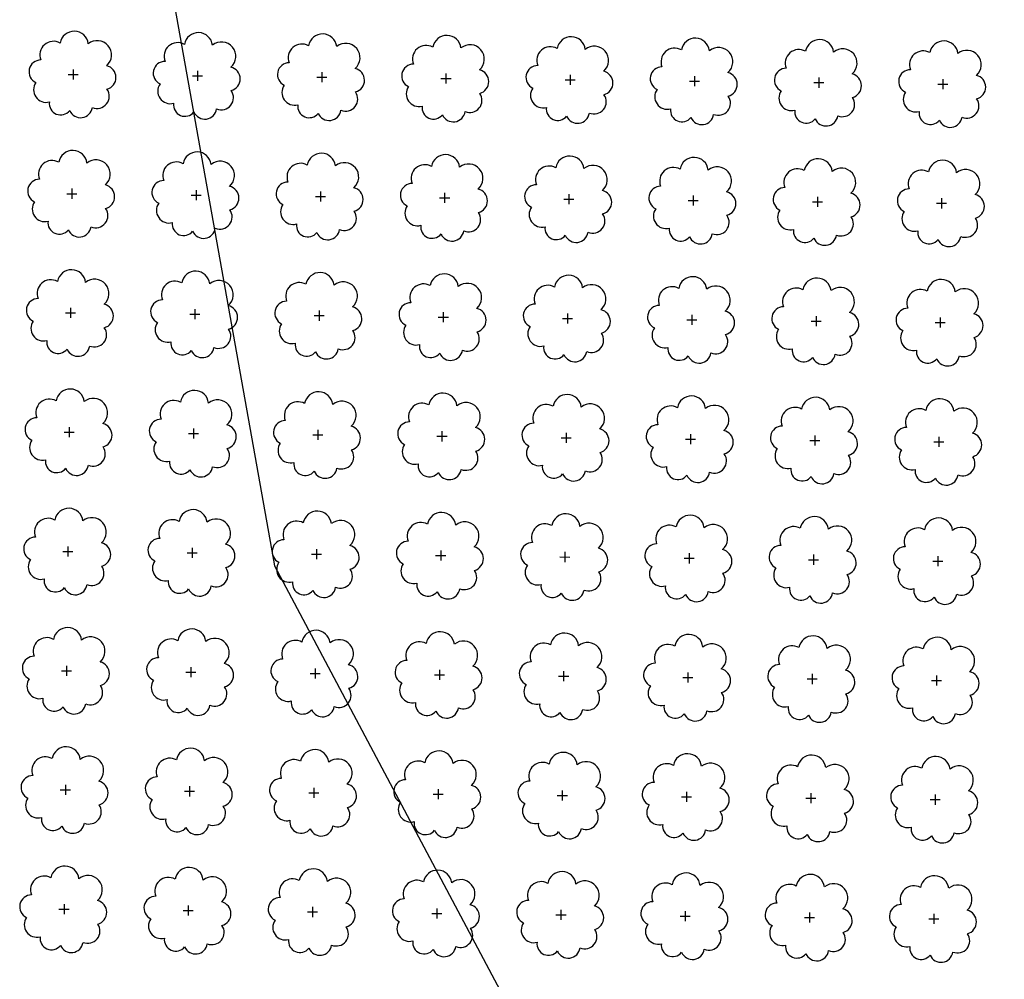
# Model space of a CAD drawing. Extents: x 4544885 to 4551659, y 7524258 to 7528298.
# Drawn here: x 4545977 to 4546103, y 7525841 to 7525964 of the extents above; entities that cross this region are included whole.
import ezdxf

# ---------------------------------------------------------------- set-up
doc = ezdxf.new("R2010")
doc.units = 0
doc.layers.add('Arboles', color=86, linetype='Continuous')
doc.layers.add('Curva 251m', color=140, linetype='Continuous')

msp = doc.modelspace()

# ---------------------------------------------------------------- linework, layer by layer
at = {"layer": 'Arboles'}
for p, q in [((4545984.05, 7525957.52, 277.88), (4545984.05, 7525956.23, 277.88)), ((4545999.95, 7525957.35, 277.88), (4545999.94, 7525956.06, 277.88)), ((4545983.4, 7525956.88, 277.88), (4545984.69, 7525956.88, 277.88)), ((4545999.3, 7525956.7, 277.88), (4546000.59, 7525956.7, 277.88)), ((4546015.2, 7525956.52, 277.88), (4546016.49, 7525956.52, 277.88)), ((4546015.84, 7525957.17, 277.88), (4546015.84, 7525955.88, 277.88)), ((4546031.1, 7525956.35, 277.88), (4546032.39, 7525956.35, 277.88)), ((4546031.74, 7525956.99, 277.88), (4546031.74, 7525955.7, 277.88)), ((4546047, 7525956.17, 277.88), (4546048.29, 7525956.17, 277.88)), ((4546047.64, 7525956.81, 277.88), (4546047.64, 7525955.53, 277.88)), ((4546063.54, 7525956.64, 277.88), (4546063.54, 7525955.35, 277.88)), ((4546079.44, 7525956.46, 277.88), (4546079.44, 7525955.17, 277.88)), ((4546095.34, 7525956.28, 277.88), (4546095.34, 7525955, 277.88)), ((4546062.9, 7525955.99, 277.88), (4546064.19, 7525955.99, 277.88)), ((4546078.8, 7525955.82, 277.88), (4546080.08, 7525955.82, 277.88)), ((4546094.7, 7525955.64, 277.88), (4546095.98, 7525955.64, 277.88)), ((4545983.88, 7525942.26, 277.88), (4545983.88, 7525940.97, 277.88)), ((4545983.23, 7525941.61, 277.88), (4545984.52, 7525941.61, 277.88)), ((4545999.13, 7525941.44, 277.88), (4546000.42, 7525941.44, 277.88)), ((4545999.78, 7525942.08, 277.88), (4545999.78, 7525940.79, 277.88)), ((4546015.03, 7525941.26, 277.88), (4546016.32, 7525941.26, 277.88)), ((4546015.67, 7525941.9, 277.88), (4546015.67, 7525940.62, 277.88)), ((4546030.93, 7525941.08, 277.88), (4546032.22, 7525941.08, 277.88)), ((4546031.57, 7525941.73, 277.88), (4546031.57, 7525940.44, 277.88)), ((4546047.47, 7525941.55, 277.88), (4546047.47, 7525940.26, 277.88)), ((4546063.37, 7525941.37, 277.88), (4546063.37, 7525940.09, 277.88)), ((4546079.27, 7525941.2, 277.88), (4546079.27, 7525939.91, 277.88)), ((4546095.17, 7525941.02, 277.88), (4546095.17, 7525939.73, 277.88)), ((4546046.83, 7525940.91, 277.88), (4546048.12, 7525940.91, 277.88)), ((4546062.73, 7525940.73, 277.88), (4546064.02, 7525940.73, 277.88)), ((4546078.63, 7525940.55, 277.88), (4546079.91, 7525940.55, 277.88)), ((4546094.53, 7525940.38, 277.88), (4546095.81, 7525940.38, 277.88)), ((4545983.06, 7525926.35, 277.88), (4545984.35, 7525926.35, 277.88)), ((4545983.71, 7525926.99, 277.88), (4545983.71, 7525925.71, 277.88)), ((4545998.96, 7525926.17, 277.88), (4546000.25, 7525926.17, 277.88)), ((4545999.61, 7525926.82, 277.88), (4545999.61, 7525925.53, 277.88)), ((4546014.86, 7525926, 277.88), (4546016.15, 7525926, 277.88)), ((4546015.51, 7525926.64, 277.88), (4546015.5, 7525925.35, 277.88)), ((4546031.4, 7525926.46, 277.88), (4546031.4, 7525925.18, 277.88)), ((4546047.3, 7525926.29, 277.88), (4546047.3, 7525925, 277.88)), ((4546063.2, 7525926.11, 277.88), (4546063.2, 7525924.82, 277.88)), ((4546079.1, 7525925.93, 277.88), (4546079.1, 7525924.65, 277.88)), ((4546030.76, 7525925.82, 277.88), (4546032.05, 7525925.82, 277.88)), ((4546046.66, 7525925.64, 277.88), (4546047.95, 7525925.64, 277.88)), ((4546062.56, 7525925.47, 277.88), (4546063.85, 7525925.47, 277.88)), ((4546078.46, 7525925.29, 277.88), (4546079.74, 7525925.29, 277.88)), ((4546094.36, 7525925.11, 277.88), (4546095.64, 7525925.11, 277.88)), ((4546095, 7525925.76, 277.88), (4546095, 7525924.47, 277.88)), ((4545982.89, 7525911.09, 277.88), (4545984.18, 7525911.09, 277.88)), ((4545983.54, 7525911.73, 277.88), (4545983.54, 7525910.44, 277.88)), ((4545998.79, 7525910.91, 277.88), (4546000.08, 7525910.91, 277.88)), ((4545999.44, 7525911.55, 277.88), (4545999.44, 7525910.27, 277.88)), ((4546014.69, 7525910.73, 277.88), (4546015.98, 7525910.73, 277.88)), ((4546015.34, 7525911.38, 277.88), (4546015.33, 7525910.09, 277.88)), ((4546031.23, 7525911.2, 277.88), (4546031.23, 7525909.91, 277.88)), ((4546047.13, 7525911.02, 277.88), (4546047.13, 7525909.74, 277.88)), ((4546063.03, 7525910.85, 277.88), (4546063.03, 7525909.56, 277.88)), ((4546030.59, 7525910.56, 277.88), (4546031.88, 7525910.56, 277.88)), ((4546046.49, 7525910.38, 277.88), (4546047.78, 7525910.38, 277.88)), ((4546062.39, 7525910.2, 277.88), (4546063.68, 7525910.2, 277.88)), ((4546078.29, 7525910.03, 277.88), (4546079.58, 7525910.03, 277.88)), ((4546078.93, 7525910.67, 277.88), (4546078.93, 7525909.38, 277.88)), ((4546094.19, 7525909.85, 277.88), (4546095.47, 7525909.85, 277.88)), ((4546094.83, 7525910.49, 277.88), (4546094.83, 7525909.2, 277.88)), ((4545982.72, 7525895.82, 277.88), (4545984.01, 7525895.82, 277.88)), ((4545983.37, 7525896.47, 277.88), (4545983.37, 7525895.18, 277.88)), ((4545998.62, 7525895.65, 277.88), (4545999.91, 7525895.64, 277.88)), ((4545999.27, 7525896.29, 277.88), (4545999.27, 7525895, 277.88)), ((4546015.17, 7525896.11, 277.88), (4546015.17, 7525894.82, 277.88)), ((4546031.06, 7525895.94, 277.88), (4546031.06, 7525894.65, 277.88)), ((4546046.96, 7525895.76, 277.88), (4546046.96, 7525894.47, 277.88)), ((4546014.52, 7525895.47, 277.88), (4546015.81, 7525895.47, 277.88)), ((4546030.42, 7525895.29, 277.88), (4546031.71, 7525895.29, 277.88)), ((4546046.32, 7525895.12, 277.88), (4546047.61, 7525895.11, 277.88)), ((4546062.22, 7525894.94, 277.88), (4546063.51, 7525894.94, 277.88)), ((4546062.86, 7525895.58, 277.88), (4546062.86, 7525894.29, 277.88)), ((4546078.12, 7525894.76, 277.88), (4546079.41, 7525894.76, 277.88)), ((4546078.76, 7525895.41, 277.88), (4546078.76, 7525894.12, 277.88)), ((4546094.02, 7525894.59, 277.88), (4546095.3, 7525894.58, 277.88)), ((4546094.66, 7525895.23, 277.88), (4546094.66, 7525893.94, 277.88)), ((4545982.55, 7525880.56, 277.88), (4545983.84, 7525880.56, 277.88)), ((4545983.2, 7525881.2, 277.88), (4545983.2, 7525879.91, 277.88)), ((4545999.1, 7525881.02, 277.88), (4545999.1, 7525879.74, 277.88)), ((4546015, 7525880.85, 277.88), (4546015, 7525879.56, 277.88)), ((4546030.9, 7525880.67, 277.88), (4546030.89, 7525879.38, 277.88)), ((4546046.79, 7525880.49, 277.88), (4546046.79, 7525879.21, 277.88)), ((4545998.45, 7525880.38, 277.88), (4545999.74, 7525880.38, 277.88)), ((4546014.35, 7525880.2, 277.88), (4546015.64, 7525880.2, 277.88)), ((4546030.25, 7525880.03, 277.88), (4546031.54, 7525880.03, 277.88)), ((4546046.15, 7525879.85, 277.88), (4546047.44, 7525879.85, 277.88)), ((4546062.05, 7525879.67, 277.88), (4546063.34, 7525879.67, 277.88)), ((4546062.69, 7525880.32, 277.88), (4546062.69, 7525879.03, 277.88)), ((4546077.95, 7525879.5, 277.88), (4546079.24, 7525879.5, 277.88)), ((4546078.59, 7525880.14, 277.88), (4546078.59, 7525878.85, 277.88)), ((4546093.85, 7525879.32, 277.88), (4546095.13, 7525879.32, 277.88)), ((4546094.49, 7525879.96, 277.88), (4546094.49, 7525878.68, 277.88)), ((4545983.03, 7525865.94, 277.88), (4545983.03, 7525864.65, 277.88)), ((4545998.93, 7525865.76, 277.88), (4545998.93, 7525864.47, 277.88)), ((4546014.83, 7525865.58, 277.88), (4546014.83, 7525864.3, 277.88)), ((4546030.73, 7525865.41, 277.88), (4546030.72, 7525864.12, 277.88)), ((4545982.38, 7525865.29, 277.88), (4545983.67, 7525865.29, 277.88)), ((4545998.28, 7525865.12, 277.88), (4545999.57, 7525865.12, 277.88)), ((4546014.18, 7525864.94, 277.88), (4546015.47, 7525864.94, 277.88)), ((4546030.08, 7525864.76, 277.88), (4546031.37, 7525864.76, 277.88)), ((4546045.98, 7525864.59, 277.88), (4546047.27, 7525864.59, 277.88)), ((4546046.62, 7525865.23, 277.88), (4546046.62, 7525863.94, 277.88)), ((4546061.88, 7525864.41, 277.88), (4546063.17, 7525864.41, 277.88)), ((4546062.52, 7525865.05, 277.88), (4546062.52, 7525863.77, 277.88)), ((4546077.78, 7525864.23, 277.88), (4546079.07, 7525864.23, 277.88)), ((4546078.42, 7525864.88, 277.88), (4546078.42, 7525863.59, 277.88)), ((4546094.32, 7525864.7, 277.88), (4546094.32, 7525863.41, 277.88)), ((4546093.68, 7525864.06, 277.88), (4546094.97, 7525864.06, 277.88)), ((4545982.86, 7525850.67, 277.88), (4545982.86, 7525849.39, 277.88)), ((4545998.76, 7525850.5, 277.88), (4545998.76, 7525849.21, 277.88)), ((4546014.66, 7525850.32, 277.88), (4546014.66, 7525849.03, 277.88)), ((4545982.21, 7525850.03, 277.88), (4545983.5, 7525850.03, 277.88)), ((4545998.11, 7525849.85, 277.88), (4545999.4, 7525849.85, 277.88)), ((4546014.01, 7525849.68, 277.88), (4546015.3, 7525849.68, 277.88)), ((4546029.91, 7525849.5, 277.88), (4546031.2, 7525849.5, 277.88)), ((4546030.56, 7525850.14, 277.88), (4546030.56, 7525848.86, 277.88)), ((4546045.81, 7525849.32, 277.88), (4546047.1, 7525849.32, 277.88)), ((4546046.45, 7525849.97, 277.88), (4546046.45, 7525848.68, 277.88)), ((4546061.71, 7525849.15, 277.88), (4546063, 7525849.15, 277.88)), ((4546062.35, 7525849.79, 277.88), (4546062.35, 7525848.5, 277.88)), ((4546077.61, 7525848.97, 277.88), (4546078.9, 7525848.97, 277.88)), ((4546078.25, 7525849.61, 277.88), (4546078.25, 7525848.33, 277.88)), ((4546094.15, 7525849.44, 277.88), (4546094.15, 7525848.15, 277.88)), ((4546093.51, 7525848.79, 277.88), (4546094.8, 7525848.79, 277.88))]:
    msp.add_line(p, q, dxfattribs=at)
at = {"layer": 'Arboles', "elevation": 277.88}
for points in [[(4545982.36, 7525960.89, 0.708873), (4545979.89, 7525958.72, 0.806065), (4545979.26, 7525955.84, 0.702562), (4545980.99, 7525953.35, 0.766456), (4545983.59, 7525952.25, 0.757613), (4545986.49, 7525952.64, 0.752523), (4545988.36, 7525954.98, 0.778938), (4545988.32, 7525957.99, 0.983288), (4545985.96, 7525960.79, 0.866104)], [(4545998.26, 7525960.72, 0.708873), (4545995.79, 7525958.54, 0.806065), (4545995.15, 7525955.66, 0.702562), (4545996.89, 7525953.18, 0.766456), (4545999.49, 7525952.07, 0.757613), (4546002.39, 7525952.46, 0.752523), (4546004.26, 7525954.81, 0.778938), (4546004.22, 7525957.81, 0.983288), (4546001.86, 7525960.61, 0.866104)], [(4546014.16, 7525960.54, 0.708873), (4546011.68, 7525958.36, 0.806065), (4546011.05, 7525955.49, 0.702562), (4546012.79, 7525953, 0.766456), (4546015.38, 7525951.89, 0.757613), (4546018.29, 7525952.29, 0.752523), (4546020.16, 7525954.63, 0.778938), (4546020.12, 7525957.64, 0.983288), (4546017.76, 7525960.44, 0.866104)], [(4546030.06, 7525960.36, 0.708873), (4546027.58, 7525958.19, 0.806065), (4546026.95, 7525955.31, 0.702562), (4546028.69, 7525952.82, 0.766456), (4546031.28, 7525951.72, 0.757613), (4546034.19, 7525952.11, 0.752523), (4546036.06, 7525954.45, 0.778938), (4546036.02, 7525957.46, 0.983288), (4546033.66, 7525960.26, 0.866104)], [(4546045.96, 7525960.19, 0.708873), (4546043.48, 7525958.01, 0.806065), (4546042.85, 7525955.13, 0.702562), (4546044.59, 7525952.65, 0.766456), (4546047.18, 7525951.54, 0.757613), (4546050.09, 7525951.93, 0.752523), (4546051.96, 7525954.28, 0.778938), (4546051.92, 7525957.28, 0.983288), (4546049.56, 7525960.08, 0.866104)], [(4546061.86, 7525960.01, 0.708873), (4546059.38, 7525957.83, 0.806065), (4546058.75, 7525954.96, 0.702562), (4546060.49, 7525952.47, 0.766456), (4546063.08, 7525951.36, 0.757613), (4546065.99, 7525951.76, 0.752523), (4546067.86, 7525954.1, 0.778938), (4546067.82, 7525957.11, 0.983288), (4546065.46, 7525959.91, 0.866104)], [(4546077.76, 7525959.83, 0.708873), (4546075.28, 7525957.66, 0.806065), (4546074.65, 7525954.78, 0.702562), (4546076.39, 7525952.29, 0.766456), (4546078.98, 7525951.19, 0.757613), (4546081.88, 7525951.58, 0.752523), (4546083.75, 7525953.92, 0.778938), (4546083.72, 7525956.93, 0.983288), (4546081.35, 7525959.73, 0.866104)], [(4546093.66, 7525959.66, 0.708873), (4546091.18, 7525957.48, 0.806065), (4546090.55, 7525954.6, 0.702562), (4546092.29, 7525952.12, 0.766456), (4546094.88, 7525951.01, 0.757613), (4546097.78, 7525951.4, 0.752523), (4546099.65, 7525953.75, 0.778938), (4546099.62, 7525956.75, 0.983288), (4546097.25, 7525959.55, 0.866104)], [(4545982.19, 7525945.63, 0.708873), (4545979.72, 7525943.45, 0.806065), (4545979.09, 7525940.58, 0.702562), (4545980.82, 7525938.09, 0.766456), (4545983.42, 7525936.98, 0.757613), (4545986.32, 7525937.37, 0.752523), (4545988.19, 7525939.72, 0.778938), (4545988.15, 7525942.73, 0.983288), (4545985.79, 7525945.53, 0.866104)], [(4545998.09, 7525945.45, 0.708873), (4545995.62, 7525943.28, 0.806065), (4545994.98, 7525940.4, 0.702562), (4545996.72, 7525937.91, 0.766456), (4545999.32, 7525936.81, 0.757613), (4546002.22, 7525937.2, 0.752523), (4546004.09, 7525939.54, 0.778938), (4546004.05, 7525942.55, 0.983288), (4546001.69, 7525945.35, 0.866104)], [(4546013.99, 7525945.28, 0.708873), (4546011.52, 7525943.1, 0.806065), (4546010.88, 7525940.22, 0.702562), (4546012.62, 7525937.73, 0.766456), (4546015.21, 7525936.63, 0.757613), (4546018.12, 7525937.02, 0.752523), (4546019.99, 7525939.37, 0.778938), (4546019.95, 7525942.37, 0.983288), (4546017.59, 7525945.17, 0.866104)], [(4546029.89, 7525945.1, 0.708873), (4546027.41, 7525942.92, 0.806065), (4546026.78, 7525940.05, 0.702562), (4546028.52, 7525937.56, 0.766456), (4546031.11, 7525936.45, 0.757613), (4546034.02, 7525936.84, 0.752523), (4546035.89, 7525939.19, 0.778938), (4546035.85, 7525942.2, 0.983288), (4546033.49, 7525945, 0.866104)], [(4546045.79, 7525944.92, 0.708873), (4546043.31, 7525942.75, 0.806065), (4546042.68, 7525939.87, 0.702562), (4546044.42, 7525937.38, 0.766456), (4546047.01, 7525936.28, 0.757613), (4546049.92, 7525936.67, 0.752523), (4546051.79, 7525939.01, 0.778938), (4546051.75, 7525942.02, 0.983288), (4546049.39, 7525944.82, 0.866104)], [(4546061.69, 7525944.75, 0.708873), (4546059.21, 7525942.57, 0.806065), (4546058.58, 7525939.69, 0.702562), (4546060.32, 7525937.2, 0.766456), (4546062.91, 7525936.1, 0.757613), (4546065.82, 7525936.49, 0.752523), (4546067.69, 7525938.84, 0.778938), (4546067.65, 7525941.84, 0.983288), (4546065.29, 7525944.64, 0.866104)], [(4546077.59, 7525944.57, 0.708873), (4546075.11, 7525942.39, 0.806065), (4546074.48, 7525939.52, 0.702562), (4546076.22, 7525937.03, 0.766456), (4546078.81, 7525935.92, 0.757613), (4546081.71, 7525936.31, 0.752523), (4546083.58, 7525938.66, 0.778938), (4546083.55, 7525941.67, 0.983288), (4546081.18, 7525944.47, 0.866104)], [(4546093.49, 7525944.39, 0.708873), (4546091.01, 7525942.22, 0.806065), (4546090.38, 7525939.34, 0.702562), (4546092.12, 7525936.85, 0.766456), (4546094.71, 7525935.75, 0.757613), (4546097.61, 7525936.14, 0.752523), (4546099.48, 7525938.48, 0.778938), (4546099.45, 7525941.49, 0.983288), (4546097.08, 7525944.29, 0.866104)], [(4545982.02, 7525930.37, 0.708873), (4545979.55, 7525928.19, 0.806065), (4545978.92, 7525925.31, 0.702562), (4545980.66, 7525922.82, 0.766456), (4545983.25, 7525921.72, 0.757613), (4545986.15, 7525922.11, 0.752523), (4545988.02, 7525924.46, 0.778938), (4545987.99, 7525927.46, 0.983288), (4545985.62, 7525930.26, 0.866104)], [(4545997.92, 7525930.19, 0.708873), (4545995.45, 7525928.01, 0.806065), (4545994.82, 7525925.14, 0.702562), (4545996.55, 7525922.65, 0.766456), (4545999.15, 7525921.54, 0.757613), (4546002.05, 7525921.93, 0.752523), (4546003.92, 7525924.28, 0.778938), (4546003.88, 7525927.29, 0.983288), (4546001.52, 7525930.09, 0.866104)], [(4546013.82, 7525930.01, 0.708873), (4546011.35, 7525927.84, 0.806065), (4546010.71, 7525924.96, 0.702562), (4546012.45, 7525922.47, 0.766456), (4546015.05, 7525921.37, 0.757613), (4546017.95, 7525921.76, 0.752523), (4546019.82, 7525924.1, 0.778938), (4546019.78, 7525927.11, 0.983288), (4546017.42, 7525929.91, 0.866104)], [(4546029.72, 7525929.84, 0.708873), (4546027.24, 7525927.66, 0.806065), (4546026.61, 7525924.78, 0.702562), (4546028.35, 7525922.29, 0.766456), (4546030.94, 7525921.19, 0.757613), (4546033.85, 7525921.58, 0.752523), (4546035.72, 7525923.92, 0.778938), (4546035.68, 7525926.93, 0.983288), (4546033.32, 7525929.73, 0.866104)], [(4546045.62, 7525929.66, 0.708873), (4546043.14, 7525927.48, 0.806065), (4546042.51, 7525924.61, 0.702562), (4546044.25, 7525922.12, 0.766456), (4546046.84, 7525921.01, 0.757613), (4546049.75, 7525921.4, 0.752523), (4546051.62, 7525923.75, 0.778938), (4546051.58, 7525926.76, 0.983288), (4546049.22, 7525929.56, 0.866104)], [(4546061.52, 7525929.48, 0.708873), (4546059.04, 7525927.31, 0.806065), (4546058.41, 7525924.43, 0.702562), (4546060.15, 7525921.94, 0.766456), (4546062.74, 7525920.84, 0.757613), (4546065.65, 7525921.23, 0.752523), (4546067.52, 7525923.57, 0.778938), (4546067.48, 7525926.58, 0.983288), (4546065.12, 7525929.38, 0.866104)], [(4546077.42, 7525929.31, 0.708873), (4546074.94, 7525927.13, 0.806065), (4546074.31, 7525924.25, 0.702562), (4546076.05, 7525921.76, 0.766456), (4546078.64, 7525920.66, 0.757613), (4546081.54, 7525921.05, 0.752523), (4546083.42, 7525923.39, 0.778938), (4546083.38, 7525926.4, 0.983288), (4546081.01, 7525929.2, 0.866104)], [(4546093.32, 7525929.13, 0.708873), (4546090.84, 7525926.95, 0.806065), (4546090.21, 7525924.08, 0.702562), (4546091.95, 7525921.59, 0.766456), (4546094.54, 7525920.48, 0.757613), (4546097.44, 7525920.87, 0.752523), (4546099.31, 7525923.22, 0.778938), (4546099.28, 7525926.23, 0.983288), (4546096.91, 7525929.03, 0.866104)], [(4545981.85, 7525915.1, 0.708873), (4545979.38, 7525912.93, 0.806065), (4545978.75, 7525910.05, 0.702562), (4545980.49, 7525907.56, 0.766456), (4545983.08, 7525906.46, 0.757613), (4545985.98, 7525906.85, 0.752523), (4545987.85, 7525909.19, 0.778938), (4545987.82, 7525912.2, 0.983288), (4545985.45, 7525915, 0.866104)], [(4545997.75, 7525914.93, 0.708873), (4545995.28, 7525912.75, 0.806065), (4545994.65, 7525909.87, 0.702562), (4545996.38, 7525907.38, 0.766456), (4545998.98, 7525906.28, 0.757613), (4546001.88, 7525906.67, 0.752523), (4546003.75, 7525909.01, 0.778938), (4546003.71, 7525912.02, 0.983288), (4546001.35, 7525914.82, 0.866104)], [(4546013.65, 7525914.75, 0.708873), (4546011.18, 7525912.57, 0.806065), (4546010.54, 7525909.69, 0.702562), (4546012.28, 7525907.21, 0.766456), (4546014.88, 7525906.1, 0.757613), (4546017.78, 7525906.49, 0.752523), (4546019.65, 7525908.84, 0.778938), (4546019.61, 7525911.84, 0.983288), (4546017.25, 7525914.64, 0.866104)], [(4546029.55, 7525914.57, 0.708873), (4546027.07, 7525912.4, 0.806065), (4546026.44, 7525909.52, 0.702562), (4546028.18, 7525907.03, 0.766456), (4546030.77, 7525905.93, 0.757613), (4546033.68, 7525906.32, 0.752523), (4546035.55, 7525908.66, 0.778938), (4546035.51, 7525911.67, 0.983288), (4546033.15, 7525914.47, 0.866104)], [(4546045.45, 7525914.4, 0.708873), (4546042.97, 7525912.22, 0.806065), (4546042.34, 7525909.34, 0.702562), (4546044.08, 7525906.85, 0.766456), (4546046.67, 7525905.75, 0.757613), (4546049.58, 7525906.14, 0.752523), (4546051.45, 7525908.48, 0.778938), (4546051.41, 7525911.49, 0.983288), (4546049.05, 7525914.29, 0.866104)], [(4546061.35, 7525914.22, 0.708873), (4546058.87, 7525912.04, 0.806065), (4546058.24, 7525909.16, 0.702562), (4546059.98, 7525906.68, 0.766456), (4546062.57, 7525905.57, 0.757613), (4546065.48, 7525905.96, 0.752523), (4546067.35, 7525908.31, 0.778938), (4546067.31, 7525911.31, 0.983288), (4546064.95, 7525914.11, 0.866104)], [(4546077.25, 7525914.04, 0.708873), (4546074.77, 7525911.87, 0.806065), (4546074.14, 7525908.99, 0.702562), (4546075.88, 7525906.5, 0.766456), (4546078.47, 7525905.4, 0.757613), (4546081.38, 7525905.79, 0.752523), (4546083.25, 7525908.13, 0.778938), (4546083.21, 7525911.14, 0.983288), (4546080.85, 7525913.94, 0.866104)], [(4546093.15, 7525913.87, 0.708873), (4546090.67, 7525911.69, 0.806065), (4546090.04, 7525908.81, 0.702562), (4546091.78, 7525906.32, 0.766456), (4546094.37, 7525905.22, 0.757613), (4546097.27, 7525905.61, 0.752523), (4546099.14, 7525907.95, 0.778938), (4546099.11, 7525910.96, 0.983288), (4546096.74, 7525913.76, 0.866104)], [(4545981.68, 7525899.84, 0.708873), (4545979.21, 7525897.66, 0.806065), (4545978.58, 7525894.78, 0.702562), (4545980.32, 7525892.3, 0.766456), (4545982.91, 7525891.19, 0.757613), (4545985.81, 7525891.58, 0.752523), (4545987.68, 7525893.93, 0.778938), (4545987.65, 7525896.93, 0.983288), (4545985.28, 7525899.73, 0.866104)], [(4545997.58, 7525899.66, 0.708873), (4545995.11, 7525897.48, 0.806065), (4545994.48, 7525894.61, 0.702562), (4545996.21, 7525892.12, 0.766456), (4545998.81, 7525891.02, 0.757613), (4546001.71, 7525891.41, 0.752523), (4546003.58, 7525893.75, 0.778938), (4546003.54, 7525896.76, 0.983288), (4546001.18, 7525899.56, 0.866104)], [(4546013.48, 7525899.48, 0.708873), (4546011.01, 7525897.31, 0.806065), (4546010.37, 7525894.43, 0.702562), (4546012.11, 7525891.94, 0.766456), (4546014.71, 7525890.84, 0.757613), (4546017.61, 7525891.23, 0.752523), (4546019.48, 7525893.57, 0.778938), (4546019.44, 7525896.58, 0.983288), (4546017.08, 7525899.38, 0.866104)], [(4546029.38, 7525899.31, 0.708873), (4546026.91, 7525897.13, 0.806065), (4546026.27, 7525894.25, 0.702562), (4546028.01, 7525891.77, 0.766456), (4546030.6, 7525890.66, 0.757613), (4546033.51, 7525891.05, 0.752523), (4546035.38, 7525893.4, 0.778938), (4546035.34, 7525896.4, 0.983288), (4546032.98, 7525899.2, 0.866104)], [(4546045.28, 7525899.13, 0.708873), (4546042.8, 7525896.95, 0.806065), (4546042.17, 7525894.08, 0.702562), (4546043.91, 7525891.59, 0.766456), (4546046.5, 7525890.49, 0.757613), (4546049.41, 7525890.88, 0.752523), (4546051.28, 7525893.22, 0.778938), (4546051.24, 7525896.23, 0.983288), (4546048.88, 7525899.03, 0.866104)], [(4546061.18, 7525898.95, 0.708873), (4546058.7, 7525896.78, 0.806065), (4546058.07, 7525893.9, 0.702562), (4546059.81, 7525891.41, 0.766456), (4546062.4, 7525890.31, 0.757613), (4546065.31, 7525890.7, 0.752523), (4546067.18, 7525893.04, 0.778938), (4546067.14, 7525896.05, 0.983288), (4546064.78, 7525898.85, 0.866104)], [(4546077.08, 7525898.78, 0.708873), (4546074.6, 7525896.6, 0.806065), (4546073.97, 7525893.72, 0.702562), (4546075.71, 7525891.24, 0.766456), (4546078.3, 7525890.13, 0.757613), (4546081.21, 7525890.52, 0.752523), (4546083.08, 7525892.87, 0.778938), (4546083.04, 7525895.87, 0.983288), (4546080.68, 7525898.67, 0.866104)], [(4546092.98, 7525898.6, 0.708873), (4546090.5, 7525896.42, 0.806065), (4546089.87, 7525893.55, 0.702562), (4546091.61, 7525891.06, 0.766456), (4546094.2, 7525889.96, 0.757613), (4546097.1, 7525890.35, 0.752523), (4546098.97, 7525892.69, 0.778938), (4546098.94, 7525895.7, 0.983288), (4546096.57, 7525898.5, 0.866104)], [(4545981.51, 7525884.57, 0.708873), (4545979.04, 7525882.4, 0.806065), (4545978.41, 7525879.52, 0.702562), (4545980.15, 7525877.03, 0.766456), (4545982.74, 7525875.93, 0.757613), (4545985.64, 7525876.32, 0.752523), (4545987.51, 7525878.66, 0.778938), (4545987.48, 7525881.67, 0.983288), (4545985.11, 7525884.47, 0.866104)], [(4545997.41, 7525884.4, 0.708873), (4545994.94, 7525882.22, 0.806065), (4545994.31, 7525879.34, 0.702562), (4545996.05, 7525876.86, 0.766456), (4545998.64, 7525875.75, 0.757613), (4546001.54, 7525876.14, 0.752523), (4546003.41, 7525878.49, 0.778938), (4546003.38, 7525881.49, 0.983288), (4546001.01, 7525884.29, 0.866104)], [(4546013.31, 7525884.22, 0.708873), (4546010.84, 7525882.04, 0.806065), (4546010.21, 7525879.17, 0.702562), (4546011.94, 7525876.68, 0.766456), (4546014.54, 7525875.57, 0.757613), (4546017.44, 7525875.97, 0.752523), (4546019.31, 7525878.31, 0.778938), (4546019.27, 7525881.32, 0.983288), (4546016.91, 7525884.12, 0.866104)], [(4546029.21, 7525884.04, 0.708873), (4546026.74, 7525881.87, 0.806065), (4546026.1, 7525878.99, 0.702562), (4546027.84, 7525876.5, 0.766456), (4546030.44, 7525875.4, 0.757613), (4546033.34, 7525875.79, 0.752523), (4546035.21, 7525878.13, 0.778938), (4546035.17, 7525881.14, 0.983288), (4546032.81, 7525883.94, 0.866104)], [(4546045.11, 7525883.87, 0.708873), (4546042.63, 7525881.69, 0.806065), (4546042, 7525878.81, 0.702562), (4546043.74, 7525876.33, 0.766456), (4546046.33, 7525875.22, 0.757613), (4546049.24, 7525875.61, 0.752523), (4546051.11, 7525877.96, 0.778938), (4546051.07, 7525880.96, 0.983288), (4546048.71, 7525883.76, 0.866104)], [(4546061.01, 7525883.69, 0.708873), (4546058.53, 7525881.51, 0.806065), (4546057.9, 7525878.64, 0.702562), (4546059.64, 7525876.15, 0.766456), (4546062.23, 7525875.04, 0.757613), (4546065.14, 7525875.43, 0.752523), (4546067.01, 7525877.78, 0.778938), (4546066.97, 7525880.79, 0.983288), (4546064.61, 7525883.59, 0.866104)], [(4546076.91, 7525883.51, 0.708873), (4546074.43, 7525881.34, 0.806065), (4546073.8, 7525878.46, 0.702562), (4546075.54, 7525875.97, 0.766456), (4546078.13, 7525874.87, 0.757613), (4546081.04, 7525875.26, 0.752523), (4546082.91, 7525877.6, 0.778938), (4546082.87, 7525880.61, 0.983288), (4546080.51, 7525883.41, 0.866104)], [(4546092.81, 7525883.34, 0.708873), (4546090.33, 7525881.16, 0.806065), (4546089.7, 7525878.28, 0.702562), (4546091.44, 7525875.8, 0.766456), (4546094.03, 7525874.69, 0.757613), (4546096.93, 7525875.08, 0.752523), (4546098.81, 7525877.43, 0.778938), (4546098.77, 7525880.43, 0.983288), (4546096.4, 7525883.23, 0.866104)], [(4545981.35, 7525869.31, 0.708873), (4545978.87, 7525867.13, 0.806065), (4545978.24, 7525864.26, 0.702562), (4545979.98, 7525861.77, 0.766456), (4545982.57, 7525860.66, 0.757613), (4545985.47, 7525861.05, 0.752523), (4545987.34, 7525863.4, 0.778938), (4545987.31, 7525866.41, 0.983288), (4545984.94, 7525869.21, 0.866104)], [(4545997.24, 7525869.13, 0.708873), (4545994.77, 7525866.96, 0.806065), (4545994.14, 7525864.08, 0.702562), (4545995.88, 7525861.59, 0.766456), (4545998.47, 7525860.49, 0.757613), (4546001.37, 7525860.88, 0.752523), (4546003.24, 7525863.22, 0.778938), (4546003.21, 7525866.23, 0.983288), (4546000.84, 7525869.03, 0.866104)], [(4546013.14, 7525868.96, 0.708873), (4546010.67, 7525866.78, 0.806065), (4546010.04, 7525863.9, 0.702562), (4546011.77, 7525861.41, 0.766456), (4546014.37, 7525860.31, 0.757613), (4546017.27, 7525860.7, 0.752523), (4546019.14, 7525863.05, 0.778938), (4546019.1, 7525866.05, 0.983288), (4546016.74, 7525868.85, 0.866104)], [(4546029.04, 7525868.78, 0.708873), (4546026.57, 7525866.6, 0.806065), (4546025.93, 7525863.73, 0.702562), (4546027.67, 7525861.24, 0.766456), (4546030.27, 7525860.13, 0.757613), (4546033.17, 7525860.52, 0.752523), (4546035.04, 7525862.87, 0.778938), (4546035, 7525865.88, 0.983288), (4546032.64, 7525868.68, 0.866104)], [(4546044.94, 7525868.6, 0.708873), (4546042.46, 7525866.43, 0.806065), (4546041.83, 7525863.55, 0.702562), (4546043.57, 7525861.06, 0.766456), (4546046.16, 7525859.96, 0.757613), (4546049.07, 7525860.35, 0.752523), (4546050.94, 7525862.69, 0.778938), (4546050.9, 7525865.7, 0.983288), (4546048.54, 7525868.5, 0.866104)], [(4546060.84, 7525868.43, 0.708873), (4546058.36, 7525866.25, 0.806065), (4546057.73, 7525863.37, 0.702562), (4546059.47, 7525860.88, 0.766456), (4546062.06, 7525859.78, 0.757613), (4546064.97, 7525860.17, 0.752523), (4546066.84, 7525862.52, 0.778938), (4546066.8, 7525865.52, 0.983288), (4546064.44, 7525868.32, 0.866104)], [(4546076.74, 7525868.25, 0.708873), (4546074.26, 7525866.07, 0.806065), (4546073.63, 7525863.2, 0.702562), (4546075.37, 7525860.71, 0.766456), (4546077.96, 7525859.6, 0.757613), (4546080.87, 7525859.99, 0.752523), (4546082.74, 7525862.34, 0.778938), (4546082.7, 7525865.35, 0.983288), (4546080.34, 7525868.15, 0.866104)], [(4546092.64, 7525868.07, 0.708873), (4546090.16, 7525865.9, 0.806065), (4546089.53, 7525863.02, 0.702562), (4546091.27, 7525860.53, 0.766456), (4546093.86, 7525859.43, 0.757613), (4546096.77, 7525859.82, 0.752523), (4546098.64, 7525862.16, 0.778938), (4546098.6, 7525865.17, 0.983288), (4546096.24, 7525867.97, 0.866104)], [(4545981.18, 7525854.05, 0.708873), (4545978.7, 7525851.87, 0.806065), (4545978.07, 7525848.99, 0.702562), (4545979.81, 7525846.5, 0.766456), (4545982.4, 7525845.4, 0.757613), (4545985.3, 7525845.79, 0.752523), (4545987.17, 7525848.13, 0.778938), (4545987.14, 7525851.14, 0.983288), (4545984.77, 7525853.94, 0.866104)], [(4545997.07, 7525853.87, 0.708873), (4545994.6, 7525851.69, 0.806065), (4545993.97, 7525848.82, 0.702562), (4545995.71, 7525846.33, 0.766456), (4545998.3, 7525845.22, 0.757613), (4546001.2, 7525845.61, 0.752523), (4546003.07, 7525847.96, 0.778938), (4546003.04, 7525850.97, 0.983288), (4546000.67, 7525853.77, 0.866104)], [(4546012.97, 7525853.69, 0.708873), (4546010.5, 7525851.52, 0.806065), (4546009.87, 7525848.64, 0.702562), (4546011.6, 7525846.15, 0.766456), (4546014.2, 7525845.05, 0.757613), (4546017.1, 7525845.44, 0.752523), (4546018.97, 7525847.78, 0.778938), (4546018.93, 7525850.79, 0.983288), (4546016.57, 7525853.59, 0.866104)], [(4546028.87, 7525853.52, 0.708873), (4546026.4, 7525851.34, 0.806065), (4546025.76, 7525848.46, 0.702562), (4546027.5, 7525845.97, 0.766456), (4546030.1, 7525844.87, 0.757613), (4546033, 7525845.26, 0.752523), (4546034.87, 7525847.6, 0.778938), (4546034.83, 7525850.61, 0.983288), (4546032.47, 7525853.41, 0.866104)], [(4546044.77, 7525853.34, 0.708873), (4546042.3, 7525851.16, 0.806065), (4546041.66, 7525848.29, 0.702562), (4546043.4, 7525845.8, 0.766456), (4546045.99, 7525844.69, 0.757613), (4546048.9, 7525845.08, 0.752523), (4546050.77, 7525847.43, 0.778938), (4546050.73, 7525850.44, 0.983288), (4546048.37, 7525853.24, 0.866104)], [(4546060.67, 7525853.16, 0.708873), (4546058.19, 7525850.99, 0.806065), (4546057.56, 7525848.11, 0.702562), (4546059.3, 7525845.62, 0.766456), (4546061.89, 7525844.52, 0.757613), (4546064.8, 7525844.91, 0.752523), (4546066.67, 7525847.25, 0.778938), (4546066.63, 7525850.26, 0.983288), (4546064.27, 7525853.06, 0.866104)], [(4546076.57, 7525852.99, 0.708873), (4546074.09, 7525850.81, 0.806065), (4546073.46, 7525847.93, 0.702562), (4546075.2, 7525845.44, 0.766456), (4546077.79, 7525844.34, 0.757613), (4546080.7, 7525844.73, 0.752523), (4546082.57, 7525847.07, 0.778938), (4546082.53, 7525850.08, 0.983288), (4546080.17, 7525852.88, 0.866104)], [(4546092.47, 7525852.81, 0.708873), (4546089.99, 7525850.63, 0.806065), (4546089.36, 7525847.76, 0.702562), (4546091.1, 7525845.27, 0.766456), (4546093.69, 7525844.16, 0.757613), (4546096.6, 7525844.55, 0.752523), (4546098.47, 7525846.9, 0.778938), (4546098.43, 7525849.91, 0.983288), (4546096.07, 7525852.71, 0.866104)]]:
    msp.add_lwpolyline(points, format="xyb", close=True, dxfattribs=at)
at = {"layer": 'Curva 251m', "color": 251, "elevation": 251}
msp.add_lwpolyline([(4545977.81, 7527043.01), (4546005.49, 7526862.18), (4546007.8, 7526608.11), (4545989.34, 7526265.55), (4545987.03, 7526118.88), (4545990.49, 7526002.24), (4546009.79, 7525893.96), (4546108.33, 7525708.54), (4546225.63, 7525594.63)], dxfattribs=at)

doc.saveas('drawing.dxf')
